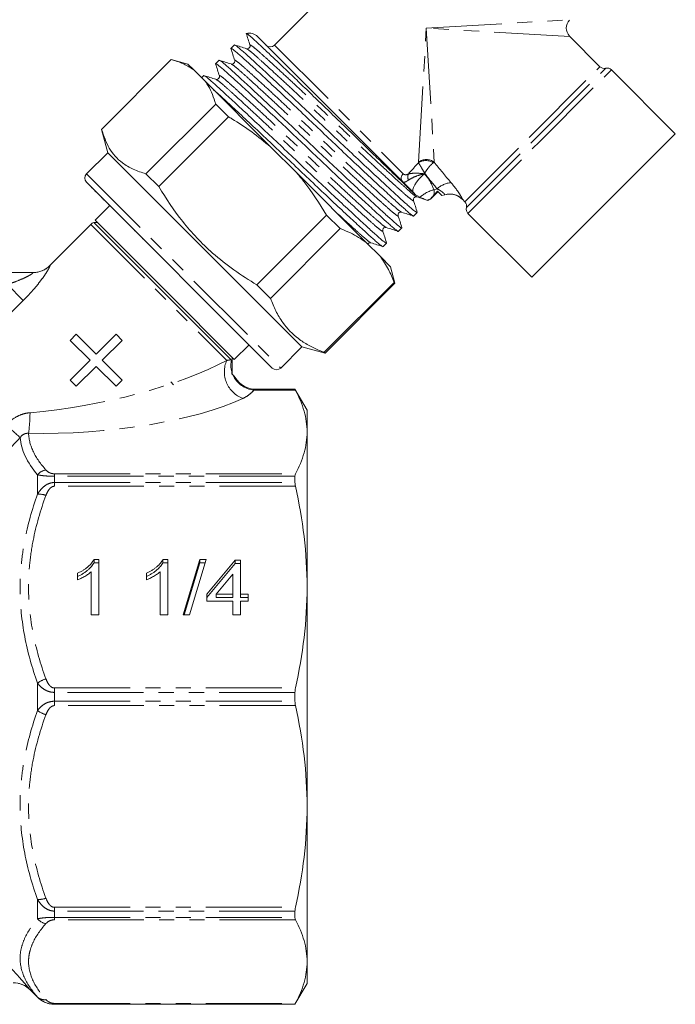
# Model space of a CAD drawing. Units: millimetres. Extents: x -32 to 614, y 16 to 334.
# Drawn here: x 545 to 600, y 208 to 290 of the extents above; entities that cross this region are included whole.
import ezdxf

# ---------------------------------------------------------------- set-up
doc = ezdxf.new("R2010")
doc.units = ezdxf.units.MM
doc.linetypes.add('PHANTOM', pattern=[12.7, 6.35, -1.27, 1.27, -1.27, 1.27, -1.27])

msp = doc.modelspace()

# ---------------------------------------------------------------- linework, layer by layer
at = {"color": 7, "linetype": 'Continuous', "lineweight": 15}
for p, q in [((582.587, 304.579), (566.323, 288.315)), ((563.97, 289.285), (563.975, 289.273)), ((564.909, 289.022), (577.952, 275.98)), ((593.594, 286.5), (591.072, 289.022)), ((562.971, 288.322), (562.683, 288.034)), ((557.681, 287.098), (551.835, 281.252)), ((557.682, 287.097), (551.836, 281.251)), ((559.075, 286.724), (557.681, 287.098)), ((557.682, 287.097), (557.681, 287.098)), ((561.688, 287.039), (561.4, 286.751)), ((559.559, 286.241), (559.075, 286.724)), ((559.559, 286.241), (560.546, 285.253)), ((599.911, 280.891), (594.56, 286.241)), ((560.405, 285.756), (560.224, 285.575)), ((566.006, 279.794), (560.546, 285.253)), ((555.557, 277.53), (561.403, 283.376)), ((562.473, 282.306), (561.403, 283.376)), ((562.473, 282.306), (556.627, 276.46)), ((551.835, 281.252), (552.358, 279.3)), ((551.835, 281.252), (551.836, 281.251)), ((599.911, 280.891), (587.89, 268.87)), ((566.006, 279.794), (568.189, 277.611)), ((552.358, 279.3), (550.59, 277.532)), ((552.358, 279.3), (568.621, 263.036)), ((555.557, 277.53), (556.627, 276.46)), ((574.007, 271.792), (568.189, 277.611)), ((550.59, 276.825), (566.146, 261.268)), ((551.022, 276.393), (550.978, 276.348)), ((551.299, 276.116), (551.255, 276.071)), ((551.36, 276.055), (551.316, 276.01)), ((551.812, 275.514), (551.856, 275.559)), ((551.989, 275.426), (551.945, 275.382)), ((578.123, 275.789), (578.514, 275.565)), ((578.218, 275.634), (578.237, 275.624)), ((579.412, 275.417), (580.023, 276.029)), ((579.979, 276.074), (579.675, 275.74)), ((580.349, 275.704), (579.979, 276.074)), ((580.597, 275.776), (580.349, 275.704)), ((582.072, 275.395), (582.28, 275.186)), ((552.535, 274.88), (551.297, 273.643)), ((552.051, 275.364), (552.007, 275.32)), ((552.449, 274.966), (552.405, 274.921)), ((579.191, 275.308), (579.199, 275.313)), ((564.854, 268.232), (570.701, 274.078)), ((571.841, 272.938), (570.701, 274.078)), ((577.997, 274.003), (578.285, 274.291)), ((582.539, 274.221), (587.89, 268.87)), ((550.944, 273.289), (547.5, 269.846)), ((551.474, 273.466), (551.183, 273.466)), ((562.677, 261.972), (551.183, 273.466)), ((557.131, 267.809), (551.297, 273.643)), ((571.841, 272.938), (565.995, 267.091)), ((576.714, 272.72), (577.002, 273.008)), ((554.62, 272.795), (554.576, 272.751)), ((555.245, 272.082), (555.289, 272.126)), ((574.007, 271.792), (575.203, 270.597)), ((575.431, 271.437), (575.719, 271.725)), ((576.046, 269.754), (575.203, 270.597)), ((576.419, 268.36), (576.046, 269.754)), ((542.507, 269.26), (546.104, 269.26)), ((564.854, 268.232), (565.995, 267.091)), ((570.502, 262.584), (576.348, 268.431)), ((570.573, 262.513), (576.419, 268.36)), ((576.419, 268.36), (576.348, 268.431)), ((562.964, 261.976), (557.131, 267.809)), ((549.219, 263.585), (549.727, 264.093)), ((549.727, 264.093), (551.395, 262.425)), ((551.395, 262.425), (553.063, 264.093)), ((553.063, 264.093), (553.57, 263.585)), ((550.887, 261.917), (549.219, 263.585)), ((553.57, 263.585), (551.902, 261.917)), ((562.964, 261.976), (564.202, 263.213)), ((566.854, 261.268), (568.621, 263.036)), ((568.621, 263.036), (570.573, 262.513)), ((570.502, 262.584), (570.573, 262.513)), ((549.219, 260.249), (550.887, 261.917)), ((551.395, 261.409), (549.727, 259.741)), ((553.063, 259.741), (551.395, 261.409)), ((551.902, 261.917), (553.57, 260.249)), ((562.783, 261.651), (562.787, 261.627)), ((562.788, 261.627), (562.788, 262.152)), ((562.787, 261.346), (562.784, 261.316)), ((562.788, 260.738), (562.788, 261.346)), ((549.727, 259.741), (549.219, 260.249)), ((553.57, 260.249), (553.063, 259.741)), ((568.048, 259.486), (564.783, 259.486)), ((569.058, 257.736), (568.048, 259.486)), ((568.048, 259.486), (568.048, 259.484)), ((569.058, 257.736), (569.058, 255.909)), ((569.058, 255.909), (569.058, 242.921)), ((568.048, 252.205), (568.048, 251.68)), ((551.209, 245.23), (551.622, 245.23)), ((551.209, 244.963), (551.209, 245.23)), ((551.209, 244.963), (551.622, 244.963)), ((551.622, 245.23), (551.622, 240.611)), ((556.979, 245.23), (557.391, 245.23)), ((556.979, 244.963), (556.979, 245.23)), ((556.979, 244.963), (557.391, 244.963)), ((557.391, 245.23), (557.391, 240.611)), ((558.673, 240.611), (560.084, 245.23)), ((558.755, 240.611), (560.084, 244.963)), ((560.613, 245.23), (559.203, 240.611)), ((560.084, 245.23), (560.613, 245.23)), ((560.084, 244.963), (560.084, 245.23)), ((560.084, 244.963), (560.532, 244.963)), ((560.661, 242.329), (563.032, 245.171)), ((560.661, 242.061), (563.032, 244.903)), ((563.032, 245.171), (563.481, 245.171)), ((563.032, 244.903), (563.032, 245.171)), ((563.032, 244.903), (563.481, 244.903)), ((563.481, 245.171), (563.481, 242.329)), ((549.827, 243.53), (549.827, 244.076)), ((550.981, 240.611), (550.981, 244.211)), ((555.596, 243.53), (555.596, 244.076)), ((556.75, 240.611), (556.75, 244.211)), ((562.84, 243.992), (561.452, 242.329)), ((562.84, 242.329), (562.84, 243.992)), ((569.058, 242.921), (569.058, 224.552)), ((560.661, 241.736), (560.661, 242.329)), ((562.84, 241.736), (560.661, 241.736)), ((561.452, 242.061), (561.452, 242.329)), ((561.452, 242.329), (562.84, 242.329)), ((561.452, 242.061), (562.84, 242.061)), ((562.84, 242.061), (562.84, 242.329)), ((562.84, 240.611), (562.84, 241.736)), ((563.481, 242.329), (564.122, 242.329)), ((563.481, 242.061), (563.481, 242.329)), ((563.481, 242.061), (564.122, 242.061)), ((564.122, 241.736), (563.481, 241.736)), ((563.481, 241.736), (563.481, 240.611)), ((564.122, 242.329), (564.122, 241.736)), ((551.622, 240.611), (550.981, 240.611)), ((557.391, 240.611), (556.75, 240.611)), ((559.203, 240.611), (558.673, 240.611)), ((563.481, 240.611), (562.84, 240.611)), ((568.048, 234.107), (568.048, 233.366)), ((569.058, 224.552), (569.058, 211.563)), ((568.048, 215.792), (568.048, 215.268)), ((569.058, 211.563), (569.058, 209.736)), ((568.048, 207.986), (569.058, 209.736)), ((545.848, 209.201), (546.477, 208.572)), ((547.891, 207.986), (568.048, 207.986)), ((568.048, 207.989), (568.048, 207.986))]:
    msp.add_line(p, q, dxfattribs=at)
at = {"color": 8, "linetype": 'PHANTOM', "lineweight": 0}
for p, q in [((579.051, 289.73), (591.072, 290.437)), ((578.391, 278.502), (579.051, 289.73)), ((591.072, 289.022), (579.051, 289.73)), ((579.051, 289.73), (579.712, 278.502)), ((566.323, 288.315), (577.106, 277.533)), ((587.937, 280.843), (593.594, 286.5)), ((588.243, 280.537), (594.077, 286.371)), ((588.55, 280.231), (594.56, 286.241)), ((582.28, 275.186), (587.937, 280.843)), ((582.41, 274.703), (588.243, 280.537)), ((582.539, 274.221), (588.55, 280.231)), ((578.384, 278.458), (578.391, 278.502)), ((579.712, 278.502), (579.632, 278.45)), ((550.59, 277.532), (566.854, 261.268)), ((579.689, 276.197), (579.953, 276.274)), ((582.076, 275.396), (582.072, 275.395)), ((550.944, 273.289), (562.324, 261.909)), ((547.5, 269.846), (547.516, 269.848)), ((543.958, 268.26), (545.287, 266.931)), ((545.287, 266.931), (543.664, 265.308)), ((557.646, 260.117), (557.866, 259.854)), ((568.087, 259.408), (564.593, 259.408)), ((564.775, 259.484), (568.048, 259.484)), ((546.477, 252.326), (546.477, 250.697)), ((547.891, 252.411), (547.891, 252.205)), ((547.891, 252.411), (568.087, 252.411)), ((547.891, 252.205), (547.891, 251.68)), ((568.048, 252.205), (547.891, 252.205)), ((547.891, 251.366), (547.891, 251.68)), ((547.891, 251.68), (568.048, 251.68)), ((568.087, 251.366), (547.891, 251.366)), ((546.477, 234.888), (546.477, 232.585)), ((547.891, 234.475), (568.087, 234.475)), ((547.891, 234.475), (547.891, 234.107)), ((547.891, 234.107), (547.891, 233.366)), ((568.048, 234.107), (547.891, 234.107)), ((547.891, 232.997), (547.891, 233.366)), ((547.891, 233.366), (568.048, 233.366)), ((568.087, 232.997), (547.891, 232.997)), ((546.477, 216.775), (546.477, 215.147)), ((547.891, 216.107), (568.087, 216.107)), ((547.891, 216.107), (547.891, 215.792)), ((547.891, 215.792), (547.891, 215.268)), ((568.048, 215.792), (547.891, 215.792)), ((547.891, 215.268), (568.048, 215.268)), ((547.891, 215.061), (547.891, 215.268)), ((568.087, 215.061), (547.891, 215.061)), ((545.848, 209.206), (545.848, 209.201)), ((546.477, 208.598), (546.477, 208.572)), ((547.891, 208.065), (568.087, 208.065)), ((547.891, 208.065), (547.891, 207.989)), ((547.891, 207.989), (547.891, 207.986)), ((568.048, 207.989), (547.891, 207.989))]:
    msp.add_line(p, q, dxfattribs=at)
at = {"color": 8, "linetype": 'PHANTOM', "lineweight": 0, "flags": 128}
msp.add_lwpolyline([(577.952, 275.98), (577.907, 276.074), (577.914, 276.214), (577.973, 276.392), (578.081, 276.601), (578.232, 276.83), (578.42, 277.07), (578.636, 277.308), (578.869, 277.533)], dxfattribs=at)
at = {"color": 7, "linetype": 'Continuous', "lineweight": 15, "flags": 128}
msp.add_lwpolyline([(546.341, 269.275), (546.299, 269.27), (546.104, 269.26)], dxfattribs=at)
at = {"color": 7, "linetype": 'Continuous', "lineweight": 15}
for centre, radius, start, end in [((591.779, 289.73), 1, 137.8856, 221.90661), ((564.202, 288.315), 1, 45, 102.9112), ((565.97, 288.669), 0.5, 225, 315), ((593.948, 286.854), 0.5, 225, 285), ((594.207, 285.888), 0.5, 45, 105), ((550.944, 277.178), 0.5, 135, 225), ((579.986, 274.037), 1.499, 112.66323, 122.06052), ((579.991, 274.037), 1.5, 112.7916, 121.85378), ((581.011, 274.335), 1.5, 44.85211, 106.23235), ((581.016, 274.338), 1.498, 82.35744, 106.23162), ((581.927, 274.833), 0.5, 345, 45), ((582.893, 274.574), 0.5, 165, 225), ((551.651, 272.582), 1, 117.88557, 135), ((546.086, 271.26), 2, 270, 315.40872), ((564.778, 261.485), 2.001, 175.23942, 184.84434), ((566.5, 261.622), 0.5, 225, 315), ((564.776, 261.483), 1.999, 210.19309, 269.95205), ((544.434, 207.786), 2, 45, 90), ((547.891, 209.986), 2, 225, 270)]:
    msp.add_arc(centre, radius, start, end, dxfattribs=at)
at = {"color": 8, "linetype": 'PHANTOM', "lineweight": 0}
for centre, radius, start, end in [((579.051, 277.622), 1.1, 53.11641, 126.88359), ((579.002, 277.514), 1.128, 56.07739, 123.21378), ((577.428, 277.179), 0.478, 132.31899, 222.04095), ((578.043, 277.27), 0.554, 153.91527, 208.32427), ((581.358, 274.718), 2.096, 96.64229, 132.06815), ((580.385, 273.495), 2.79, 104.44438, 132.1079), ((581.015, 274.337), 1.499, 44.96501, 82.35406), ((546.103, 271.254), 1.993, 276.84645, 315.15107), ((564.526, 260.956), 2.398, 156.60881, 249.07425), ((564.481, 261.466), 1.805, 166.1593, 197.9469), ((564.863, 261.605), 2.214, 205.02166, 262.97634), ((530.494, 257.737), 15.357, 352.75623, 359.2172), ((604.951, 323.331), 90.55, 227.56307, 228.5624), ((547.339, 251.63), 1.108, 98.07171, 141.10779), ((546.606, 248.965), 1.737, 70.58853, 94.28046), ((547.863, 232.978), 2.36, 106.73137, 125.97996), ((547.863, 234.495), 2.36, 234.02004, 253.26863), ((546.606, 218.508), 1.737, 265.71954, 289.41147), ((547.339, 215.843), 1.108, 218.89221, 261.92829), ((544.434, 207.792), 2, 45.00814, 79.04904), ((547.055, 209.221), 0.85, 227.09983, 278.70329)]:
    msp.add_arc(centre, radius, start, end, dxfattribs=at)
for centre, major_axis, ratio, start_param, end_param in [((548.251, 258.93), (42.004, 38.503), 0.13363, 5.355086, 5.382914), ((595.961, 272.82), (22.421, -20.327), 0.260093, 4.160979, 4.243654), ((548.108, 259.422), (42.348, 38.159), 0.158562, 5.372958, 5.374265), ((595.817, 273.312), (22.653, -20.091), 0.308548, 4.175704, 4.237899), ((551.2, 261.879), (13.735, 2.839), 0.25183, 4.260778, 5.602539), ((551.2, 260.031), (15.101, 1.286), 0.267949, 4.318886, 5.660647)]:
    msp.add_ellipse(centre, major_axis=major_axis, ratio=ratio, start_param=start_param, end_param=end_param, dxfattribs=at)
at = {"color": 7, "linetype": 'Continuous', "lineweight": 15}
for points, knots in [([(563.964, 289.299), (564.016, 289.132), (564.12, 288.8), (564.225, 288.468), (564.277, 288.301)], [0, 0, 0, 0, 0.500053, 1, 1, 1, 1]), ([(578.123, 275.789), (578.074, 275.835), (577.927, 275.975), (577.641, 276.249), (577.284, 276.594), (576.858, 277.004), (576.347, 277.498), (575.767, 278.058), (575.136, 278.667), (574.443, 279.338), (573.71, 280.047), (573.145, 280.595), (572.568, 281.154), (571.976, 281.728), (571.38, 282.306), (570.787, 282.882), (570.198, 283.452), (569.609, 284.021), (569.027, 284.582), (568.461, 285.127), (567.91, 285.655), (567.376, 286.166), (566.872, 286.647), (566.403, 287.093), (565.968, 287.504), (565.566, 287.883), (565.206, 288.221), (564.892, 288.514), (564.62, 288.763), (564.391, 288.968), (564.209, 289.125), (564.078, 289.231), (563.998, 289.287), (563.985, 289.284), (563.98, 289.284)], [0, 0, 0, 0, 0.024685, 0.07474, 0.10015, 0.127571, 0.18328, 0.211628, 0.240026, 0.297781, 0.327207, 0.35568, 0.384349, 0.413636, 0.443136, 0.471778, 0.500608, 0.530033, 0.559664, 0.58903, 0.618601, 0.648815, 0.679252, 0.708611, 0.738173, 0.768375, 0.798799, 0.828211, 0.857821, 0.888054, 0.918501, 0.948387, 0.978481, 1, 1, 1, 1]), ([(562.706, 287.992), (562.696, 288.007), (562.644, 288.095), (562.835, 287.966), (563.277, 287.605), (563.988, 286.965), (564.929, 286.102), (566.096, 285.019), (567.434, 283.766), (568.865, 282.418), (570.324, 281.033), (571.783, 279.648), (573.216, 278.298), (574.557, 277.042), (575.728, 275.956), (576.673, 275.088), (577.392, 274.441), (577.831, 274.082), (578.03, 273.94), (577.996, 274.004), (577.995, 274.004)], [0, 0, 0, 0, 0.013559, 0.076404, 0.138016, 0.197628, 0.258575, 0.321142, 0.384128, 0.446283, 0.506451, 0.566619, 0.628773, 0.691759, 0.754327, 0.815274, 0.874885, 0.936497, 0.999343, 1, 1, 1, 1]), ([(562.681, 288.017), (562.733, 287.851), (562.838, 287.518), (562.942, 287.186), (562.994, 287.02)], [0, 0, 0, 0, 0.500045, 1, 1, 1, 1]), ([(563.986, 288.01), (563.82, 288.062), (563.487, 288.167), (563.155, 288.271), (562.989, 288.324)], [0, 0, 0, 0, 0.499959, 1, 1, 1, 1]), ([(578.283, 274.292), (578.242, 274.305), (578.16, 274.331), (577.683, 274.727), (576.982, 275.357), (576.038, 276.223), (574.872, 277.305), (573.533, 278.558), (572.102, 279.906), (570.644, 281.291), (569.184, 282.676), (567.752, 284.026), (566.41, 285.282), (565.24, 286.368), (564.291, 287.239), (563.587, 287.872), (563.131, 288.253), (563.051, 288.284), (563.015, 288.298)], [0, 0, 0, 0, 0.064061, 0.127527, 0.188932, 0.251713, 0.316163, 0.381044, 0.445069, 0.507048, 0.569026, 0.633051, 0.697932, 0.762382, 0.825163, 0.886569, 0.950035, 1, 1, 1, 1]), ([(564.279, 288.296), (564.284, 288.228), (564.292, 288.12), (564.118, 287.989), (564.034, 288.002), (563.991, 288.009)], [0, 0, 0, 0, 0.45444, 0.719639, 1, 1, 1, 1]), ([(557.682, 287.097), (557.736, 287.082), (558.11, 286.974), (558.777, 286.734), (559.298, 286.406), (559.559, 286.241)], [0, 0, 0, 0, 0.076921, 0.537, 1, 1, 1, 1]), ([(562.702, 286.728), (562.536, 286.78), (562.204, 286.884), (561.872, 286.989), (561.706, 287.041)], [0, 0, 0, 0, 0.499957, 1, 1, 1, 1]), ([(576.978, 273.051), (576.988, 273.035), (577.042, 272.947), (576.85, 273.075), (576.408, 273.437), (575.697, 274.077), (574.756, 274.94), (573.589, 276.023), (572.251, 277.275), (570.82, 278.624), (569.361, 280.008), (567.901, 281.394), (566.469, 282.744), (565.127, 284), (563.958, 285.085), (563.009, 285.956), (562.304, 286.59), (561.848, 286.971), (561.767, 287.002), (561.731, 287.016)], [0, 0, 0, 0, 0.014315, 0.078055, 0.140544, 0.201004, 0.262818, 0.326275, 0.390158, 0.453196, 0.51422, 0.575245, 0.638283, 0.702165, 0.765623, 0.827437, 0.887897, 0.950386, 1, 1, 1, 1]), ([(562.996, 287.014), (563.002, 286.978), (563.014, 286.906), (562.942, 286.773), (562.81, 286.708), (562.742, 286.72), (562.708, 286.726)], [0, 0, 0, 0, 0.251123, 0.505485, 0.7569, 1, 1, 1, 1]), ([(561.427, 286.703), (561.416, 286.721), (561.36, 286.812), (561.551, 286.684), (561.995, 286.322), (562.705, 285.682), (563.646, 284.819), (564.813, 283.736), (566.152, 282.484), (567.582, 281.135), (569.041, 279.751), (570.501, 278.365), (571.933, 277.015), (573.275, 275.76), (574.445, 274.673), (575.391, 273.806), (576.109, 273.158), (576.549, 272.799), (576.747, 272.658), (576.713, 272.721), (576.713, 272.722)], [0, 0, 0, 0, 0.015641, 0.078355, 0.139836, 0.199322, 0.260141, 0.322576, 0.385429, 0.447452, 0.507493, 0.567534, 0.629557, 0.69241, 0.754846, 0.815664, 0.87515, 0.936632, 0.999345, 1, 1, 1, 1]), ([(561.399, 286.73), (561.451, 286.564), (561.556, 286.232), (561.66, 285.9), (561.712, 285.734)], [0, 0, 0, 0, 0.500037, 1, 1, 1, 1]), ([(561.419, 285.445), (561.253, 285.497), (560.921, 285.602), (560.589, 285.706), (560.423, 285.758)], [0, 0, 0, 0, 0.499955, 1, 1, 1, 1]), ([(575.696, 271.768), (575.706, 271.752), (575.759, 271.664), (575.568, 271.793), (575.125, 272.154), (574.414, 272.794), (573.473, 273.657), (572.306, 274.74), (570.968, 275.993), (569.537, 277.341), (568.078, 278.726), (566.619, 280.111), (565.186, 281.461), (563.845, 282.717), (562.675, 283.803), (561.726, 284.674), (561.021, 285.307), (560.565, 285.689), (560.484, 285.72), (560.448, 285.733)], [0, 0, 0, 0, 0.013976, 0.077721, 0.140214, 0.200679, 0.262498, 0.32596, 0.389848, 0.452891, 0.51392, 0.574949, 0.637992, 0.70188, 0.765342, 0.827161, 0.887626, 0.950119, 1, 1, 1, 1]), ([(561.713, 285.731), (561.719, 285.663), (561.727, 285.555), (561.552, 285.424), (561.469, 285.437), (561.426, 285.443)], [0, 0, 0, 0, 0.454443, 0.719642, 1, 1, 1, 1]), ([(560.546, 285.253), (560.627, 285.135), (560.999, 284.586), (561.226, 283.908), (561.403, 283.376)], [0, 0, 0, 0, 0.21568, 1, 1, 1, 1]), ([(561.233, 284.566), (561.304, 284.503), (561.602, 284.237), (562.375, 283.525), (563.527, 282.457), (564.87, 281.2), (566.3, 279.853), (567.759, 278.468), (569.218, 277.083), (570.651, 275.733), (571.992, 274.477), (573.163, 273.39), (574.108, 272.523), (574.826, 271.876), (575.266, 271.517), (575.465, 271.375), (575.43, 271.438), (575.43, 271.439)], [0, 0, 0, 0, 0.023192, 0.097389, 0.173559, 0.250238, 0.325905, 0.399153, 0.472402, 0.548069, 0.624748, 0.700917, 0.775115, 0.847685, 0.922692, 0.999201, 1, 1, 1, 1]), ([(562.473, 282.306), (562.568, 282.249), (563.234, 281.85), (564.45, 281.061), (565.486, 280.217), (566.006, 279.794)], [0, 0, 0, 0, 0.076921, 0.537, 1, 1, 1, 1]), ([(551.836, 281.251), (552.025, 280.699), (552.312, 279.867), (552.967, 278.989), (553.625, 278.385), (554.477, 277.878), (555.195, 277.646), (555.557, 277.53)], [0, 0, 0, 0, 0.301927, 0.456005, 0.611248, 0.804727, 1, 1, 1, 1]), ([(568.189, 277.611), (568.389, 277.372), (569.32, 276.265), (570.094, 275.039), (570.701, 274.078)], [0, 0, 0, 0, 0.21568, 1, 1, 1, 1]), ([(556.627, 276.46), (557.266, 275.46), (558.559, 273.438), (560.765, 271.152), (562.909, 269.445), (564.204, 268.637), (564.854, 268.232)], [0, 0, 0, 0, 0.302017, 0.611133, 0.804669, 1, 1, 1, 1]), ([(578.123, 275.789), (578.111, 275.804), (578.057, 275.87), (577.997, 275.932), (577.952, 275.98)], [0, 0, 0, 0, 0.233424, 1, 1, 1, 1]), ([(577.972, 275.311), (577.966, 275.379), (577.958, 275.487), (578.132, 275.618), (578.216, 275.605), (578.259, 275.598)], [0, 0, 0, 0, 0.454417, 0.719624, 1, 1, 1, 1]), ([(578.249, 275.602), (578.415, 275.55), (578.696, 275.462), (578.977, 275.374), (579.092, 275.337)], [0, 0, 0, 0, 0.5901777, 1, 1, 1, 1]), ([(578.514, 275.565), (578.634, 275.515), (578.813, 275.438), (579.025, 275.36), (579.156, 275.315), (579.18, 275.31), (579.191, 275.308)], [0, 0, 0, 0, 0.410491, 0.617159, 0.825849, 1, 1, 1, 1]), ([(579.409, 275.42), (579.409, 275.424), (579.41, 275.43), (579.472, 275.507), (579.566, 275.616), (579.647, 275.708), (579.675, 275.74)], [0, 0, 0, 0, 0.219349, 0.437765, 0.800827, 1, 1, 1, 1]), ([(578.286, 274.309), (578.234, 274.476), (578.13, 274.808), (578.025, 275.14), (577.973, 275.306)], [0, 0, 0, 0, 0.50004, 1, 1, 1, 1]), ([(576.689, 274.028), (576.682, 274.071), (576.67, 274.155), (576.801, 274.329), (576.909, 274.321), (576.977, 274.316)], [0, 0, 0, 0, 0.280335, 0.545522, 1, 1, 1, 1]), ([(577.004, 273.026), (576.952, 273.192), (576.847, 273.524), (576.743, 273.856), (576.691, 274.022)], [0, 0, 0, 0, 0.500042, 1, 1, 1, 1]), ([(576.983, 274.314), (577.149, 274.262), (577.481, 274.157), (577.814, 274.053), (577.98, 274.001)], [0, 0, 0, 0, 0.499951, 1, 1, 1, 1]), ([(571.841, 272.938), (572.129, 272.827), (572.914, 272.523), (573.583, 272.076), (574.007, 271.792)], [0, 0, 0, 0, 0.365722, 1, 1, 1, 1]), ([(575.406, 272.745), (575.401, 272.813), (575.393, 272.921), (575.567, 273.052), (575.651, 273.04), (575.694, 273.033)], [0, 0, 0, 0, 0.454464, 0.719654, 1, 1, 1, 1]), ([(575.699, 273.031), (575.865, 272.979), (576.198, 272.875), (576.53, 272.77), (576.696, 272.718)], [0, 0, 0, 0, 0.499959, 1, 1, 1, 1]), ([(575.721, 271.743), (575.669, 271.909), (575.565, 272.241), (575.46, 272.573), (575.408, 272.739)], [0, 0, 0, 0, 0.500044, 1, 1, 1, 1]), ([(574.157, 271.642), (574.158, 271.649), (574.164, 271.694), (574.292, 271.769), (574.371, 271.757), (574.411, 271.75)], [0, 0, 0, 0, 0.0749601, 0.5246201, 1, 1, 1, 1]), ([(574.411, 271.75), (574.577, 271.698), (574.909, 271.594), (575.241, 271.489), (575.407, 271.437)], [0, 0, 0, 0, 0.499963, 1, 1, 1, 1]), ([(575.203, 270.597), (575.44, 270.249), (575.893, 269.586), (576.202, 268.803), (576.348, 268.431)], [0, 0, 0, 0, 0.524576, 1, 1, 1, 1]), ([(565.995, 267.091), (566.137, 266.736), (566.422, 266.023), (567.139, 264.834), (568.059, 263.878), (569.156, 263.171), (569.898, 262.814), (570.362, 262.637), (570.502, 262.584)], [0, 0, 0, 0, 0.168198, 0.337377, 0.63194, 0.782859, 0.934653, 1, 1, 1, 1]), ([(562.728, 261.898), (562.743, 261.866), (562.755, 261.826), (562.769, 261.757), (562.772, 261.733), (562.779, 261.686), (562.781, 261.662), (562.783, 261.651)], [0, 0, 0, 0, 0.5, 0.5, 0.75, 0.75, 1, 1, 1, 1]), ([(562.784, 261.316), (562.782, 261.305), (562.781, 261.283), (562.777, 261.227), (562.776, 261.193), (562.77, 261.086), (562.767, 261.002), (562.764, 260.91)], [0, 0, 0, 0, 0.25, 0.25, 0.5, 0.5, 1, 1, 1, 1]), ([(562.857, 260.669), (562.897, 260.629), (562.936, 260.59), (563.006, 260.52), (563.039, 260.487), (563.048, 260.478)], [0, 0, 0, 0, 0.5, 0.5, 1, 1, 1, 1]), ([(568.087, 259.408), (568.398, 258.828), (568.643, 258.246), (568.973, 257.08), (569.058, 256.496), (569.058, 255.909)], [0, 0, 0, 0, 0.5, 0.5, 1, 1, 1, 1]), ([(569.058, 255.909), (569.058, 255.327), (568.974, 254.742), (568.642, 253.571), (568.397, 252.989), (568.087, 252.411)], [0, 0, 0, 0, 0.5, 0.5, 1, 1, 1, 1]), ([(568.087, 251.366), (568.398, 249.966), (568.643, 248.562), (568.973, 245.747), (569.058, 244.336), (569.058, 242.921)], [0, 0, 0, 0, 0.5, 0.5, 1, 1, 1, 1]), ([(549.827, 244.076), (549.907, 244.114), (550.065, 244.189), (550.288, 244.319), (550.496, 244.459), (550.686, 244.611), (550.857, 244.766), (551, 244.922), (551.12, 245.074), (551.181, 245.18), (551.209, 245.23)], [0, 0, 0, 0, 0.142657, 0.281169, 0.416977, 0.550852, 0.678364, 0.795032, 0.901998, 1, 1, 1, 1]), ([(549.827, 243.808), (549.907, 243.846), (550.065, 243.921), (550.288, 244.051), (550.496, 244.191), (550.686, 244.343), (550.857, 244.498), (551, 244.654), (551.12, 244.806), (551.181, 244.912), (551.209, 244.963)], [0, 0, 0, 0, 0.142657, 0.281169, 0.416977, 0.550852, 0.678364, 0.795032, 0.901998, 1, 1, 1, 1]), ([(555.596, 244.076), (555.677, 244.114), (555.834, 244.189), (556.057, 244.319), (556.266, 244.459), (556.456, 244.611), (556.626, 244.766), (556.769, 244.922), (556.89, 245.074), (556.95, 245.18), (556.979, 245.23)], [0, 0, 0, 0, 0.1426573, 0.281169, 0.4169772, 0.5508525, 0.6783642, 0.7950324, 0.9019982, 1, 1, 1, 1]), ([(555.596, 243.808), (555.677, 243.846), (555.834, 243.921), (556.057, 244.051), (556.266, 244.191), (556.456, 244.343), (556.626, 244.498), (556.769, 244.654), (556.89, 244.806), (556.95, 244.912), (556.979, 244.963)], [0, 0, 0, 0, 0.1426573, 0.281169, 0.4169772, 0.5508525, 0.6783642, 0.7950324, 0.9019982, 1, 1, 1, 1]), ([(550.981, 244.211), (550.944, 244.178), (550.867, 244.109), (550.738, 244.013), (550.593, 243.915), (550.435, 243.82), (550.274, 243.732), (550.119, 243.652), (549.971, 243.584), (549.874, 243.547), (549.827, 243.53)], [0, 0, 0, 0, 0.11167, 0.232094, 0.362743, 0.502558, 0.641525, 0.771098, 0.890162, 1, 1, 1, 1]), ([(556.75, 244.211), (556.713, 244.178), (556.637, 244.109), (556.507, 244.013), (556.362, 243.915), (556.204, 243.82), (556.043, 243.732), (555.888, 243.652), (555.74, 243.584), (555.643, 243.547), (555.596, 243.53)], [0, 0, 0, 0, 0.11167, 0.232094, 0.362743, 0.502558, 0.641525, 0.771098, 0.890162, 1, 1, 1, 1]), ([(569.058, 242.921), (569.058, 241.514), (568.974, 240.103), (568.642, 237.274), (568.397, 235.869), (568.087, 234.475)], [0, 0, 0, 0, 0.5, 0.5, 1, 1, 1, 1]), ([(568.087, 232.997), (568.398, 231.597), (568.643, 230.193), (568.973, 227.379), (569.058, 225.967), (569.058, 224.552)], [0, 0, 0, 0, 0.5, 0.5, 1, 1, 1, 1]), ([(569.058, 224.552), (569.058, 223.145), (568.974, 221.734), (568.642, 218.905), (568.397, 217.501), (568.087, 216.107)], [0, 0, 0, 0, 0.5, 0.5, 1, 1, 1, 1]), ([(568.087, 215.061), (568.398, 214.481), (568.643, 213.9), (568.973, 212.734), (569.058, 212.15), (569.058, 211.563)], [0, 0, 0, 0, 0.5, 0.5, 1, 1, 1, 1]), ([(569.058, 211.563), (569.058, 210.981), (568.974, 210.396), (568.642, 209.224), (568.397, 208.642), (568.087, 208.065)], [0, 0, 0, 0, 0.5, 0.5, 1, 1, 1, 1]), ([(547.891, 207.989), (547.739, 207.989), (547.588, 208.007), (547.305, 208.073), (547.173, 208.121), (546.934, 208.234), (546.827, 208.3), (546.636, 208.442), (546.552, 208.518), (546.477, 208.598)], [0, 0, 0, 0, 0.25, 0.25, 0.5, 0.5, 0.75, 0.75, 1, 1, 1, 1])]:
    msp.add_open_spline(points, degree=3, knots=knots, dxfattribs=at)
at = {"color": 8, "linetype": 'PHANTOM', "lineweight": 0}
for points, knots in [([(564.011, 287.985), (564.043, 287.974), (564.117, 287.949), (564.53, 287.609), (565.173, 287.038), (566.04, 286.249), (567.108, 285.265), (568.333, 284.126), (569.641, 282.9), (570.973, 281.642), (572.306, 280.384), (573.613, 279.159), (574.837, 278.021), (575.905, 277.037), (576.767, 276.253), (577.419, 275.672), (577.828, 275.343), (578.006, 275.229), (577.957, 275.314), (577.947, 275.331)], [0, 0, 0, 0, 0.0474052, 0.1098902, 0.1703456, 0.2321562, 0.2956105, 0.3594894, 0.4225247, 0.4835448, 0.5445649, 0.6076002, 0.6714791, 0.7349334, 0.796744, 0.8571994, 0.9196845, 0.9834212, 1, 1, 1, 1]), ([(564.303, 288.276), (564.293, 288.294), (564.244, 288.378), (564.422, 288.264), (564.832, 287.935), (565.484, 287.354), (566.346, 286.57), (567.413, 285.586), (568.637, 284.448), (569.945, 283.223), (571.277, 281.965), (572.609, 280.707), (573.918, 279.481), (575.142, 278.342), (576.21, 277.358), (577.077, 276.569), (577.719, 275.999), (578.119, 275.669), (578.19, 275.643), (578.218, 275.634)], [0, 0, 0, 0, 0.0165059, 0.0807555, 0.1437432, 0.204685, 0.2669928, 0.3309577, 0.3953505, 0.4588929, 0.5204039, 0.581915, 0.6454574, 0.7098502, 0.7738151, 0.8361229, 0.8970647, 0.9600524, 1, 1, 1, 1]), ([(563.019, 286.996), (563.009, 287.012), (562.962, 287.095), (563.14, 286.981), (563.549, 286.652), (564.201, 286.071), (565.063, 285.287), (566.131, 284.304), (567.354, 283.165), (568.662, 281.941), (569.994, 280.682), (571.327, 279.424), (572.635, 278.199), (573.86, 277.059), (574.928, 276.075), (575.794, 275.287), (576.437, 274.715), (576.852, 274.374), (576.926, 274.35), (576.958, 274.339)], [0, 0, 0, 0, 0.01563, 0.079386, 0.14189, 0.202364, 0.264193, 0.327667, 0.391565, 0.45462, 0.515659, 0.576698, 0.639752, 0.70365, 0.767124, 0.828954, 0.889428, 0.951932, 1, 1, 1, 1]), ([(562.727, 286.703), (562.759, 286.692), (562.834, 286.667), (563.248, 286.327), (563.891, 285.755), (564.757, 284.966), (565.825, 283.982), (567.05, 282.843), (568.358, 281.618), (569.691, 280.359), (571.023, 279.101), (572.33, 277.876), (573.554, 276.738), (574.622, 275.754), (575.484, 274.97), (576.136, 274.389), (576.545, 274.061), (576.724, 273.947), (576.675, 274.03), (576.665, 274.047)], [0, 0, 0, 0, 0.047786, 0.110276, 0.170736, 0.232551, 0.29601, 0.359894, 0.422935, 0.483959, 0.544984, 0.608025, 0.671909, 0.735368, 0.797183, 0.857643, 0.920133, 0.983875, 1, 1, 1, 1]), ([(561.444, 285.42), (561.476, 285.409), (561.55, 285.385), (561.965, 285.044), (562.608, 284.472), (563.474, 283.684), (564.543, 282.7), (565.767, 281.56), (567.075, 280.335), (568.408, 279.077), (569.74, 277.818), (571.048, 276.594), (572.271, 275.455), (573.339, 274.472), (574.201, 273.688), (574.853, 273.107), (575.262, 272.778), (575.441, 272.664), (575.393, 272.747), (575.383, 272.764)], [0, 0, 0, 0, 0.048009, 0.110504, 0.170969, 0.232789, 0.296253, 0.360142, 0.423187, 0.484217, 0.545247, 0.608292, 0.672181, 0.735645, 0.797465, 0.85793, 0.920425, 0.984172, 1, 1, 1, 1]), ([(561.739, 285.708), (561.728, 285.726), (561.678, 285.812), (561.856, 285.699), (562.266, 285.37), (562.918, 284.789), (563.78, 284.005), (564.848, 283.021), (566.072, 281.883), (567.379, 280.658), (568.712, 279.4), (570.044, 278.141), (571.352, 276.916), (572.577, 275.777), (573.645, 274.793), (574.512, 274.004), (575.154, 273.432), (575.568, 273.093), (575.642, 273.068), (575.674, 273.057)], [0, 0, 0, 0, 0.01758, 0.081247, 0.143664, 0.204054, 0.265797, 0.329183, 0.392992, 0.455959, 0.516912, 0.577866, 0.640833, 0.704642, 0.768027, 0.829771, 0.89016, 0.952577, 1, 1, 1, 1]), ([(578.908, 277.578), (578.907, 277.58), (578.824, 277.732), (578.696, 277.962), (578.512, 278.274), (578.434, 278.387), (578.384, 278.458)], [0, 0, 0, 0, 0.005413, 0.376677, 0.607022, 1, 1, 1, 1]), ([(578.908, 277.578), (578.909, 277.58), (579.003, 277.731), (579.161, 277.96), (579.412, 278.269), (579.547, 278.38), (579.632, 278.45)], [0, 0, 0, 0, 0.005415, 0.37659, 0.607072, 1, 1, 1, 1]), ([(577.106, 277.533), (577.161, 277.496), (577.262, 277.429), (577.437, 277.466), (577.533, 277.508), (577.546, 277.514)], [0, 0, 0, 0, 0.5095314, 0.9330698, 1, 1, 1, 1]), ([(578.869, 277.533), (578.866, 277.533), (578.861, 277.534), (578.847, 277.536), (578.818, 277.54), (578.747, 277.548), (578.649, 277.558), (578.378, 277.581), (577.957, 277.595), (577.685, 277.541), (577.546, 277.514)], [0, 0, 0, 0, 0.004932, 0.010775, 0.025736, 0.061541, 0.148106, 0.21746, 0.598648, 1, 1, 1, 1]), ([(578.869, 277.533), (578.866, 277.532), (578.861, 277.531), (578.848, 277.528), (578.819, 277.521), (578.748, 277.504), (578.651, 277.478), (578.383, 277.4), (577.964, 277.254), (577.694, 277.091), (577.556, 277.007)], [0, 0, 0, 0, 0.004931, 0.010782, 0.02575, 0.061558, 0.148082, 0.216747, 0.598617, 1, 1, 1, 1]), ([(578.869, 277.533), (578.956, 277.441), (579.322, 277.056), (579.53, 276.569), (579.689, 276.197)], [0, 0, 0, 0, 0.238322, 1, 1, 1, 1]), ([(577.556, 277.007), (577.539, 276.996), (577.419, 276.911), (577.215, 276.799), (577.122, 276.838), (577.073, 276.859)], [0, 0, 0, 0, 0.068931, 0.498324, 1, 1, 1, 1]), ([(580.597, 275.776), (580.597, 275.787), (580.599, 275.81), (580.468, 275.947), (580.245, 276.117), (580.048, 276.223), (579.953, 276.274)], [0, 0, 0, 0, 0.239682, 0.485652, 0.751501, 1, 1, 1, 1]), ([(581.115, 276.8), (581.246, 276.64), (581.527, 276.297), (581.847, 275.83), (582.059, 275.471), (582.071, 275.421), (582.076, 275.396)], [0, 0, 0, 0, 0.233402, 0.50091, 0.755075, 1, 1, 1, 1]), ([(579.689, 276.197), (579.704, 276.132), (579.726, 276.034), (579.714, 275.878), (579.691, 275.796), (579.675, 275.74)], [0, 0, 0, 0, 0.387585, 0.578071, 1, 1, 1, 1]), ([(571.415, 274.385), (571.734, 274.09), (572.411, 273.465), (573.227, 272.724), (573.872, 272.15), (574.279, 271.815), (574.352, 271.789), (574.383, 271.779)], [0, 0, 0, 0, 0.193504, 0.411179, 0.624082, 0.844132, 1, 1, 1, 1]), ([(547.516, 269.848), (547.524, 269.849), (547.527, 269.842), (547.522, 269.812), (547.515, 269.789), (547.477, 269.701), (547.433, 269.615), (547.309, 269.401), (547.233, 269.278), (547.058, 269.014), (546.958, 268.87), (546.741, 268.576), (546.625, 268.426), (546.381, 268.124), (546.252, 267.971), (545.856, 267.517), (545.577, 267.221), (545.287, 266.931)], [0, 0, 0, 0, 0.0625, 0.0625, 0.125, 0.125, 0.25, 0.25, 0.375, 0.375, 0.5, 0.5, 0.625, 0.625, 0.75, 0.75, 1, 1, 1, 1]), ([(543.958, 268.26), (544.183, 268.335), (544.406, 268.414), (544.847, 268.582), (545.066, 268.671), (545.381, 268.813), (545.483, 268.862), (545.682, 268.962), (545.777, 269.013), (545.945, 269.113), (546.02, 269.162), (546.114, 269.238), (546.128, 269.26), (546.104, 269.26)], [0, 0, 0, 0, 0.25, 0.25, 0.5, 0.5, 0.625, 0.625, 0.75, 0.75, 0.875, 0.875, 1, 1, 1, 1]), ([(564.593, 259.408), (564.495, 259.281), (564.371, 259.16), (564.067, 258.929), (563.886, 258.819), (563.669, 258.716)], [0, 0, 0, 0, 0.5, 0.5, 1, 1, 1, 1]), ([(564.775, 259.484), (564.766, 259.483), (564.744, 259.474), (564.681, 259.447), (564.64, 259.428), (564.593, 259.408)], [0, 0, 0, 0, 0.5, 0.5, 1, 1, 1, 1]), ([(543.85, 256.503), (544.112, 256.786), (544.418, 257.025), (544.926, 257.292), (545.105, 257.366), (545.47, 257.475), (545.657, 257.511), (545.85, 257.527)], [0, 0, 0, 0, 0.5, 0.5, 0.75, 0.75, 1, 1, 1, 1]), ([(545.728, 255.801), (545.659, 255.807), (545.59, 255.804), (545.451, 255.776), (545.383, 255.751), (545.2, 255.653), (545.1, 255.554), (545.025, 255.448)], [0, 0, 0, 0, 0.25, 0.25, 0.5, 0.5, 1, 1, 1, 1]), ([(545.728, 255.801), (545.745, 255.274), (545.886, 254.755), (546.384, 253.732), (546.74, 253.227), (547.184, 252.727)], [0, 0, 0, 0, 0.5, 0.5, 1, 1, 1, 1]), ([(547.891, 252.205), (547.739, 252.205), (547.588, 252.208), (547.305, 252.221), (547.173, 252.23), (546.934, 252.252), (546.827, 252.265), (546.636, 252.294), (546.552, 252.309), (546.477, 252.326)], [0, 0, 0, 0, 0.25, 0.25, 0.5, 0.5, 0.75, 0.75, 1, 1, 1, 1]), ([(547.184, 252.727), (547.246, 252.658), (547.321, 252.59), (547.485, 252.499), (547.547, 252.471), (547.702, 252.427), (547.793, 252.411), (547.891, 252.411)], [0, 0, 0, 0, 0.5, 0.5, 0.75, 0.75, 1, 1, 1, 1]), ([(546.477, 250.697), (546.552, 250.827), (546.636, 250.95), (546.826, 251.179), (546.934, 251.286), (547.173, 251.469), (547.306, 251.546), (547.587, 251.651), (547.739, 251.68), (547.891, 251.68)], [0, 0, 0, 0, 0.25, 0.25, 0.5, 0.5, 0.75, 0.75, 1, 1, 1, 1]), ([(546.477, 234.888), (546.017, 236.172), (545.653, 237.47), (545.155, 240.098), (545.022, 241.428), (545.018, 243.45), (545.05, 244.127), (545.179, 245.472), (545.275, 246.14), (545.65, 248.123), (546.017, 249.42), (546.477, 250.697)], [0, 0, 0, 0, 0.25, 0.25, 0.5, 0.5, 0.625, 0.625, 0.75, 0.75, 1, 1, 1, 1]), ([(547.891, 251.366), (547.793, 251.366), (547.701, 251.329), (547.548, 251.222), (547.485, 251.154), (547.32, 250.934), (547.246, 250.771), (547.184, 250.603)], [0, 0, 0, 0, 0.25, 0.25, 0.5, 0.5, 1, 1, 1, 1]), ([(547.184, 250.603), (546.725, 249.357), (546.359, 248.095), (545.984, 246.173), (545.888, 245.527), (545.791, 244.55), (545.767, 244.223), (545.735, 243.567), (545.726, 243.236), (545.728, 241.592), (545.861, 240.297), (546.361, 237.743), (546.725, 236.483), (547.184, 235.238)], [0, 0, 0, 0, 0.25, 0.25, 0.375, 0.375, 0.4375, 0.4375, 0.5, 0.5, 0.75, 0.75, 1, 1, 1, 1]), ([(547.184, 235.238), (547.246, 235.07), (547.321, 234.907), (547.485, 234.688), (547.547, 234.62), (547.702, 234.512), (547.793, 234.475), (547.891, 234.475)], [0, 0, 0, 0, 0.5, 0.5, 0.75, 0.75, 1, 1, 1, 1]), ([(547.891, 234.107), (547.739, 234.107), (547.588, 234.13), (547.305, 234.214), (547.173, 234.274), (546.934, 234.419), (546.827, 234.504), (546.636, 234.686), (546.552, 234.784), (546.477, 234.888)], [0, 0, 0, 0, 0.25, 0.25, 0.5, 0.5, 0.75, 0.75, 1, 1, 1, 1]), ([(546.477, 232.585), (546.552, 232.689), (546.636, 232.787), (546.826, 232.968), (546.934, 233.053), (547.173, 233.198), (547.306, 233.259), (547.587, 233.343), (547.739, 233.366), (547.891, 233.366)], [0, 0, 0, 0, 0.25, 0.25, 0.5, 0.5, 0.75, 0.75, 1, 1, 1, 1]), ([(546.477, 216.775), (546.017, 218.05), (545.653, 219.34), (545.155, 221.957), (545.022, 223.284), (545.018, 225.306), (545.05, 225.983), (545.179, 227.331), (545.275, 228.002), (545.65, 229.993), (546.017, 231.298), (546.477, 232.585)], [0, 0, 0, 0, 0.25, 0.25, 0.5, 0.5, 0.625, 0.625, 0.75, 0.75, 1, 1, 1, 1]), ([(547.891, 232.997), (547.793, 232.997), (547.701, 232.96), (547.548, 232.854), (547.485, 232.785), (547.32, 232.565), (547.246, 232.402), (547.184, 232.235)], [0, 0, 0, 0, 0.25, 0.25, 0.5, 0.5, 1, 1, 1, 1]), ([(547.184, 232.235), (546.725, 230.988), (546.359, 229.727), (545.984, 227.804), (545.888, 227.158), (545.791, 226.182), (545.767, 225.855), (545.735, 225.198), (545.726, 224.867), (545.728, 223.223), (545.861, 221.928), (546.361, 219.374), (546.725, 218.114), (547.184, 216.869)], [0, 0, 0, 0, 0.25, 0.25, 0.375, 0.375, 0.4375, 0.4375, 0.5, 0.5, 0.75, 0.75, 1, 1, 1, 1]), ([(547.184, 216.869), (547.246, 216.701), (547.321, 216.539), (547.485, 216.319), (547.547, 216.251), (547.702, 216.144), (547.793, 216.107), (547.891, 216.107)], [0, 0, 0, 0, 0.5, 0.5, 0.75, 0.75, 1, 1, 1, 1]), ([(547.891, 215.792), (547.739, 215.792), (547.588, 215.821), (547.305, 215.927), (547.173, 216.004), (546.934, 216.186), (546.827, 216.293), (546.636, 216.522), (546.552, 216.645), (546.477, 216.775)], [0, 0, 0, 0, 0.25, 0.25, 0.5, 0.5, 0.75, 0.75, 1, 1, 1, 1]), ([(546.477, 215.147), (546.552, 215.164), (546.636, 215.179), (546.826, 215.207), (546.934, 215.221), (547.173, 215.243), (547.306, 215.252), (547.587, 215.265), (547.739, 215.268), (547.891, 215.268)], [0, 0, 0, 0, 0.25, 0.25, 0.5, 0.5, 0.75, 0.75, 1, 1, 1, 1]), ([(546.477, 208.598), (546.017, 209.117), (545.653, 209.643), (545.155, 210.716), (545.022, 211.262), (545.018, 212.1), (545.05, 212.381), (545.179, 212.942), (545.275, 213.222), (545.65, 214.056), (546.017, 214.604), (546.477, 215.147)], [0, 0, 0, 0, 0.25, 0.25, 0.5, 0.5, 0.625, 0.625, 0.75, 0.75, 1, 1, 1, 1]), ([(547.184, 214.745), (546.725, 214.229), (546.359, 213.707), (545.984, 212.91), (545.888, 212.643), (545.791, 212.238), (545.767, 212.103), (545.735, 211.831), (545.726, 211.694), (545.728, 211.013), (545.861, 210.477), (546.361, 209.418), (546.725, 208.897), (547.184, 208.381)], [0, 0, 0, 0, 0.25, 0.25, 0.375, 0.375, 0.4375, 0.4375, 0.5, 0.5, 0.75, 0.75, 1, 1, 1, 1]), ([(547.891, 215.061), (547.793, 215.061), (547.701, 215.046), (547.548, 215.002), (547.485, 214.973), (547.32, 214.882), (547.246, 214.815), (547.184, 214.745)], [0, 0, 0, 0, 0.25, 0.25, 0.5, 0.5, 1, 1, 1, 1]), ([(543.108, 212.19), (543.426, 211.868), (543.738, 211.546), (544.344, 210.907), (544.63, 210.598), (545.027, 210.16), (545.151, 210.021), (545.377, 209.766), (545.482, 209.647), (545.612, 209.496), (545.651, 209.45), (545.72, 209.369), (545.75, 209.333), (545.823, 209.245), (545.848, 209.211), (545.848, 209.206)], [0, 0, 0, 0, 0.25, 0.25, 0.5, 0.5, 0.625, 0.625, 0.75, 0.75, 0.8125, 0.8125, 0.875, 0.875, 1, 1, 1, 1]), ([(547.184, 208.381), (547.246, 208.311), (547.321, 208.244), (547.485, 208.153), (547.547, 208.125), (547.702, 208.08), (547.793, 208.065), (547.891, 208.065)], [0, 0, 0, 0, 0.5, 0.5, 0.75, 0.75, 1, 1, 1, 1])]:
    msp.add_open_spline(points, degree=3, knots=knots, dxfattribs=at)
for points in [[(562.324, 261.909), (562.477, 261.92), (562.591, 261.942), (562.677, 261.972)], [(545.025, 255.448), (544.144, 254.49), (543.268, 253.529), (542.398, 252.562)], [(546.477, 252.326), (545.607, 253.351), (545.081, 254.392), (545.025, 255.448)]]:
    msp.add_open_spline(points, degree=3, dxfattribs=at)
at = {"color": 7, "linetype": 'Continuous', "lineweight": 15}
for points in [[(562.677, 261.972), (562.697, 261.952), (562.714, 261.93), (562.728, 261.898)], [(562.764, 260.91), (562.762, 260.862), (562.761, 260.814), (562.759, 260.767)], [(562.759, 260.767), (562.79, 260.736), (562.823, 260.703), (562.857, 260.669)], [(564.783, 259.486), (564.783, 259.486), (564.78, 259.485), (564.775, 259.484)], [(568.048, 259.484), (568.048, 259.482), (568.061, 259.456), (568.087, 259.408)], [(568.087, 252.411), (568.061, 252.363), (568.048, 252.294), (568.048, 252.205)], [(568.048, 251.68), (568.048, 251.589), (568.061, 251.482), (568.087, 251.366)], [(568.087, 234.475), (568.061, 234.36), (568.048, 234.235), (568.048, 234.107)], [(568.048, 233.366), (568.048, 233.238), (568.061, 233.113), (568.087, 232.997)], [(568.087, 216.107), (568.061, 215.991), (568.048, 215.884), (568.048, 215.792)], [(568.048, 215.268), (568.048, 215.179), (568.061, 215.109), (568.087, 215.061)], [(568.087, 208.065), (568.061, 208.017), (568.048, 207.991), (568.048, 207.989)]]:
    msp.add_open_spline(points, degree=3, dxfattribs=at)

doc.saveas('drawing.dxf')
